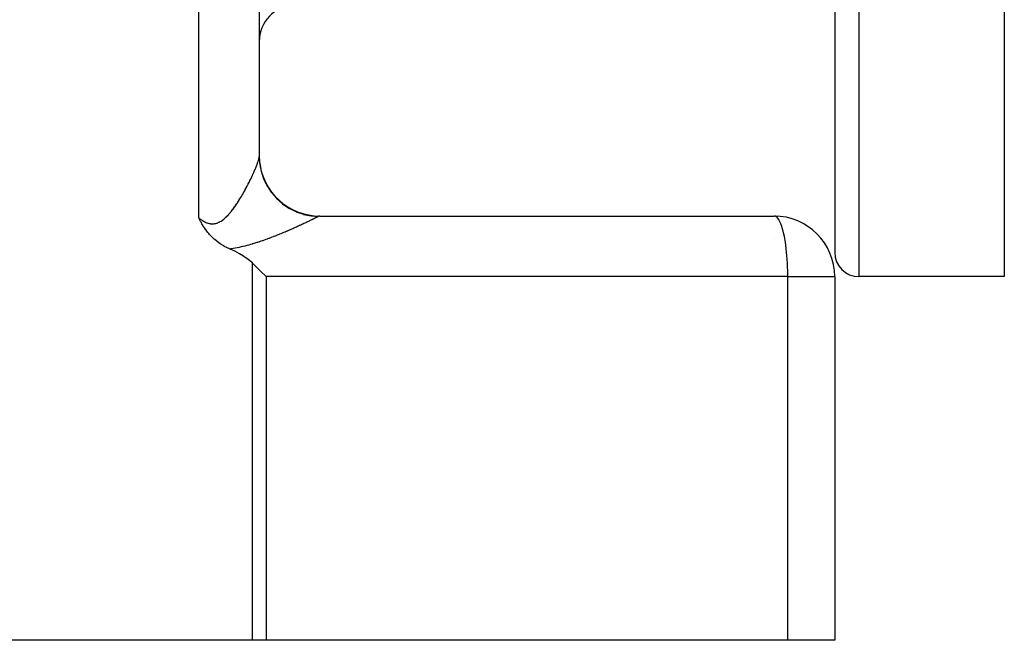
# Model space of a CAD drawing. Extents: x 24 to 1565, y -969 to 283.
# Drawn here: x 1051 to 1132, y -514 to -463 of the extents above; entities that cross this region are included whole.
import ezdxf

# ---------------------------------------------------------------- set-up
doc = ezdxf.new("R2010")
doc.units = 0
doc.linetypes.add('DASHED', pattern=[11.05, 8.7, -2.35])
doc.layers.get('0').update_dxf_attribs({"linetype": 'CONTINUOUS'})
doc.layers.add('NEVIDI', color=4, linetype='DASHED')

msp = doc.modelspace()

# ---------------------------------------------------------------- linework, layer by layer
at = {"color": 2}
for p, q in [((1118, -334.440686), (1118, -482.440686)), ((1118, -334.440686), (1118, -482.440686)), ((1132, -334.440686), (1132, -484.440686)), ((1070.5, -419.845648), (1070.5, -474.519997)), ((1070.5, -419.845648), (1070.5, -474.519997)), ((1070.5, -474.552363), (1070.5, -474.559437)), ((1070.5, -474.559437), (1070.5, -474.552363)), ((1070.5, -475.434954), (1070.5, -475.443558)), ((1070.5, -475.443558), (1070.5, -475.434954)), ((1075.5, -479.440686), (1113, -479.440686)), ((1065.535352, -479.655719), (1065.5, -479.586914)), ((1065.559995, -479.703004), (1065.535352, -479.655719)), ((1065.601815, -479.781914), (1065.559995, -479.703004)), ((1065.656814, -479.883037), (1065.601815, -479.781914)), ((1065.670922, -479.908478), (1065.656814, -479.883037)), ((1065.699693, -479.959713), (1065.670922, -479.908478)), ((1065.743294, -480.035713), (1065.699693, -479.959713)), ((1065.767938, -480.077794), (1065.743294, -480.035713)), ((1065.819652, -480.164049), (1065.767938, -480.077794)), ((1065.89863, -480.290481), (1065.819652, -480.164049)), ((1065.900833, -480.293915), (1065.89863, -480.290481)), ((1065.902476, -480.296476), (1065.900833, -480.293915)), ((1065.987146, -480.424718), (1065.902476, -480.296476)), ((1066.075475, -480.551132), (1065.987146, -480.424718)), ((1066.079344, -480.556503), (1066.075475, -480.551132)), ((1066.082697, -480.561147), (1066.079344, -480.556503)), ((1066.178476, -480.689578), (1066.082697, -480.561147)), ((1066.262173, -480.795422), (1066.178476, -480.689578)), ((1066.2858, -480.824278), (1066.262173, -480.795422)), ((1066.325887, -480.872245), (1066.2858, -480.824278)), ((1066.402371, -480.960421), (1066.325887, -480.872245)), ((1066.443642, -481.006254), (1066.402371, -480.960421)), ((1066.529763, -481.09817), (1066.443642, -481.006254)), ((1066.631889, -481.201032), (1066.529763, -481.09817)), ((1066.66915, -481.237003), (1066.631889, -481.201032)), ((1066.790425, -481.348722), (1066.66915, -481.237003)), ((1066.821605, -481.376188), (1066.790425, -481.348722)), ((1066.830792, -481.384187), (1066.821605, -481.376188)), ((1066.988093, -481.514827), (1066.830792, -481.384187)), ((1067.043772, -481.558353), (1066.988093, -481.514827)), ((1067.167243, -481.650203), (1067.043772, -481.558353)), ((1067.274429, -481.725054), (1067.167243, -481.650203)), ((1067.358143, -481.78057), (1067.274429, -481.725054)), ((1067.526659, -481.885034), (1067.358143, -481.78057)), ((1067.559905, -481.904554), (1067.526659, -481.885034)), ((1067.67199, -481.967868), (1067.559905, -481.904554)), ((1070.5, -481.632116), (1070.5, -481.63361)), ((1070.5, -481.63361), (1070.5, -481.632116)), ((1067.772134, -482.021324), (1067.67199, -481.967868)), ((1067.805226, -482.038368), (1067.772134, -482.021324)), ((1067.993673, -482.129863), (1067.805226, -482.038368)), ((1068.073827, -482.166034), (1067.993673, -482.129863)), ((1068.097878, -482.17671), (1068.073827, -482.166034)), ((1068.471464, -482.350951), (1068.097878, -482.17671)), ((1068.860432, -482.553302), (1068.471464, -482.350951)), ((1069.203857, -482.755838), (1068.860432, -482.553302)), ((1069.237273, -482.777055), (1069.203857, -482.755838)), ((1069.596551, -483.027631), (1069.237273, -482.777055)), ((1069.928613, -483.312644), (1069.596551, -483.027631)), ((1069.978879, -483.361671), (1069.928613, -483.312644)), ((1070.496315, -483.873003), (1069.978879, -483.361671)), ((1070.607917, -483.984893), (1070.496315, -483.873003)), ((1071.056655, -484.440686), (1070.607917, -483.984893)), ((1118, -484.440686), (1118, -514.440686)), ((1118, -484.440686), (1118, -514.440686)), ((1132, -484.440686), (1120, -484.440686)), ((1069.928613, -514.440686), (1038, -514.440686)), ((1071.056655, -514.440686), (1069.928613, -514.440686)), ((1114.128042, -514.440686), (1071.056655, -514.440686)), ((1118, -514.440686), (1114.128042, -514.440686))]:
    msp.add_line(p, q, dxfattribs=at)
for centre, radius, start, end in [((1073.5, -465.043897), 3, 92, 180), ((1075.5, -474.440686), 5, 180.000001, 185.090419), ((1075.5, -474.440686), 5, 185.28303, 270.000022), ((1113, -484.440686), 5, 0, 90), ((1120, -482.440686), 2, 180, 270)]:
    msp.add_arc(centre, radius, start, end, dxfattribs=at)
at = {"layer": 'NEVIDI', "color": 7, "linetype": 'CONTINUOUS'}
for p, q in [((1120, -334.440686), (1120, -484.440686)), ((1065.5, -479.586914), (1065.5, -419.845648)), ((1070.479548, -474.669741), (1070.486141, -474.637788)), ((1070.486141, -474.637788), (1070.487012, -474.633239)), ((1070.487012, -474.633239), (1070.492156, -474.603843)), ((1070.492156, -474.603843), (1070.492809, -474.599681)), ((1070.492809, -474.599681), (1070.496493, -474.572826)), ((1070.496493, -474.572826), (1070.496929, -474.56904)), ((1070.496929, -474.56904), (1070.49912, -474.544827)), ((1070.49912, -474.544827), (1070.499332, -474.541436)), ((1070.499332, -474.541436), (1070.5, -474.519997)), ((1070.5, -474.519995), (1070.532565, -475.085286)), ((1070.208337, -475.462672), (1070.212112, -475.453401)), ((1070.212112, -475.453401), (1070.237009, -475.391677)), ((1070.237009, -475.391677), (1070.240619, -475.382641)), ((1070.240619, -475.382641), (1070.264423, -475.322437)), ((1070.264423, -475.322437), (1070.267869, -475.313629)), ((1070.267869, -475.313629), (1070.290507, -475.255125)), ((1070.290507, -475.255125), (1070.293776, -475.246579)), ((1070.293776, -475.246579), (1070.315201, -475.189892)), ((1070.315201, -475.189892), (1070.318278, -475.181648)), ((1070.318278, -475.181648), (1070.338411, -475.126995)), ((1070.338411, -475.126995), (1070.341291, -475.119069)), ((1070.341291, -475.119069), (1070.341555, -475.118341)), ((1070.341555, -475.118341), (1070.360096, -475.066575)), ((1070.360096, -475.066575), (1070.362788, -475.058944)), ((1070.362788, -475.058944), (1070.380275, -475.008601)), ((1070.380275, -475.008601), (1070.38277, -475.001298)), ((1070.38277, -475.001298), (1070.39894, -474.953115)), ((1070.39894, -474.953115), (1070.401237, -474.946141)), ((1070.401237, -474.946141), (1070.416099, -474.900095)), ((1070.416099, -474.900095), (1070.418196, -474.893455)), ((1070.418196, -474.893455), (1070.431701, -474.849705)), ((1070.431701, -474.849705), (1070.433604, -474.843384)), ((1070.433604, -474.843384), (1070.445768, -474.801878)), ((1070.445768, -474.801878), (1070.447469, -474.795899)), ((1070.447469, -474.795899), (1070.458258, -474.756747)), ((1070.458258, -474.756747), (1070.459759, -474.751103)), ((1070.459759, -474.751103), (1070.460247, -474.749257)), ((1070.460247, -474.749257), (1070.469164, -474.714324)), ((1070.469164, -474.714324), (1070.470457, -474.709041)), ((1070.470457, -474.709041), (1070.478465, -474.67466)), ((1070.478465, -474.67466), (1070.479548, -474.669741)), ((1070.532565, -475.085286), (1070.532692, -475.086385)), ((1070.532692, -475.086385), (1070.534334, -475.100402)), ((1070.534334, -475.100402), (1070.64998, -475.726239)), ((1069.819403, -476.335326), (1069.855586, -476.259327)), ((1069.855586, -476.259327), (1069.860868, -476.248161)), ((1069.860868, -476.248161), (1069.876361, -476.215301)), ((1069.876361, -476.215301), (1069.896082, -476.173236)), ((1069.896082, -476.173236), (1069.901219, -476.162234)), ((1069.901219, -476.162234), (1069.935453, -476.088435)), ((1069.935453, -476.088435), (1069.940451, -476.077588)), ((1069.940451, -476.077588), (1069.973651, -476.00506)), ((1069.973651, -476.00506), (1069.978501, -475.994391)), ((1069.978501, -475.994391), (1070.010715, -475.923048)), ((1070.010715, -475.923048), (1070.015416, -475.912563)), ((1070.015416, -475.912563), (1070.046624, -475.842464)), ((1070.046624, -475.842464), (1070.051172, -475.832173)), ((1070.051172, -475.832173), (1070.081351, -475.763385)), ((1070.081351, -475.763385), (1070.085748, -475.753285)), ((1070.085748, -475.753285), (1070.114885, -475.685852)), ((1070.114885, -475.685852), (1070.11913, -475.675948)), ((1070.11913, -475.675948), (1070.145911, -475.612996)), ((1070.145911, -475.612996), (1070.147229, -475.609875)), ((1070.147229, -475.609875), (1070.151325, -475.600164)), ((1070.151325, -475.600164), (1070.178421, -475.535381)), ((1070.178421, -475.535381), (1070.182354, -475.525894)), ((1070.182354, -475.525894), (1070.208337, -475.462672)), ((1070.64998, -475.726239), (1070.650251, -475.727314)), ((1070.650251, -475.727314), (1070.653732, -475.741001)), ((1070.653732, -475.741001), (1070.85098, -476.346409)), ((1069.400925, -477.16019), (1069.444661, -477.078229)), ((1069.444661, -477.078229), (1069.451077, -477.066127)), ((1069.451077, -477.066127), (1069.494041, -476.984562)), ((1069.494041, -476.984562), (1069.500349, -476.972509)), ((1069.500349, -476.972509), (1069.53713, -476.901836)), ((1069.53713, -476.901836), (1069.542555, -476.891353)), ((1069.542555, -476.891353), (1069.548758, -476.879349)), ((1069.548758, -476.879349), (1069.590206, -476.798633)), ((1069.590206, -476.798633), (1069.596285, -476.786718)), ((1069.596285, -476.786718), (1069.636947, -476.706526)), ((1069.636947, -476.706526), (1069.642905, -476.694701)), ((1069.642905, -476.694701), (1069.682727, -476.615173)), ((1069.682727, -476.615173), (1069.688567, -476.603435)), ((1069.688567, -476.603435), (1069.727525, -476.524651)), ((1069.727525, -476.524651), (1069.733193, -476.513116)), ((1069.733193, -476.513116), (1069.771278, -476.435128)), ((1069.771278, -476.435128), (1069.776845, -476.423654)), ((1069.776845, -476.423654), (1069.813969, -476.346667)), ((1069.813969, -476.346667), (1069.819403, -476.335326)), ((1070.85098, -476.346409), (1070.851391, -476.347439)), ((1070.851391, -476.347439), (1070.856564, -476.360349)), ((1070.856564, -476.360349), (1071.132013, -476.934885)), ((1071.132013, -476.934885), (1071.132556, -476.935852)), ((1071.132556, -476.935852), (1071.139483, -476.948146)), ((1071.139483, -476.948146), (1071.488392, -477.481955)), ((1068.968097, -477.922279), (1069.018068, -477.838813)), ((1069.018068, -477.838813), (1069.025405, -477.826458)), ((1069.025405, -477.826458), (1069.074531, -477.743076)), ((1069.074531, -477.743076), (1069.081754, -477.730718)), ((1069.081754, -477.730718), (1069.130061, -477.647449)), ((1069.130061, -477.647449), (1069.133797, -477.640964)), ((1069.133797, -477.640964), (1069.137165, -477.635112)), ((1069.137165, -477.635112), (1069.184727, -477.551894)), ((1069.184727, -477.551894), (1069.191717, -477.539574)), ((1069.191717, -477.539574), (1069.238496, -477.456538)), ((1069.238496, -477.456538), (1069.245352, -477.444282)), ((1069.245352, -477.444282), (1069.291341, -477.3615)), ((1069.291341, -477.3615), (1069.298096, -477.349257)), ((1069.298096, -477.349257), (1069.34331, -477.266747)), ((1069.34331, -477.266747), (1069.349957, -477.254535)), ((1069.349957, -477.254535), (1069.394422, -477.172297)), ((1069.394422, -477.172297), (1069.400925, -477.16019)), ((1071.488392, -477.481955), (1071.489058, -477.482844)), ((1071.489058, -477.482844), (1071.497553, -477.494136)), ((1071.497553, -477.494136), (1071.91391, -477.977998)), ((1068.407249, -478.772988), (1068.465217, -478.692755)), ((1068.465217, -478.692755), (1068.473804, -478.680712)), ((1068.473804, -478.680712), (1068.530885, -478.599642)), ((1068.530885, -478.599642), (1068.539387, -478.587416)), ((1068.539387, -478.587416), (1068.595473, -478.505794)), ((1068.595473, -478.505794), (1068.603819, -478.493504)), ((1068.603819, -478.493504), (1068.659, -478.411328)), ((1068.659, -478.411328), (1068.66716, -478.39904)), ((1068.66716, -478.39904), (1068.672567, -478.39088)), ((1068.672567, -478.39088), (1068.721408, -478.316478)), ((1068.721408, -478.316478), (1068.729371, -478.304231)), ((1068.729371, -478.304231), (1068.782714, -478.221355)), ((1068.782714, -478.221355), (1068.790546, -478.209065)), ((1068.790546, -478.209065), (1068.842997, -478.125964)), ((1068.842997, -478.125964), (1068.850699, -478.113646)), ((1068.850699, -478.113646), (1068.90228, -478.030393)), ((1068.90228, -478.030393), (1068.909875, -478.018024)), ((1068.909875, -478.018024), (1068.960638, -477.934637)), ((1068.960638, -477.934637), (1068.968097, -477.922279)), ((1071.91391, -477.977998), (1071.914687, -477.978792)), ((1071.914687, -477.978792), (1071.92464, -477.988925)), ((1071.92464, -477.988925), (1072.40127, -478.414437)), ((1072.40127, -478.414437), (1072.402128, -478.415109)), ((1072.402128, -478.415109), (1072.413065, -478.423654)), ((1072.413065, -478.423654), (1072.941964, -478.783719)), ((1067.75904, -479.530355), (1067.826022, -479.465081)), ((1067.826022, -479.465081), (1067.835853, -479.45523)), ((1067.835853, -479.45523), (1067.901662, -479.387532)), ((1067.901662, -479.387532), (1067.911311, -479.377352)), ((1067.911311, -479.377352), (1067.976001, -479.307447)), ((1067.976001, -479.307447), (1067.985571, -479.296865)), ((1067.985571, -479.296865), (1068.049092, -479.225077)), ((1068.049092, -479.225077), (1068.058459, -479.214267)), ((1068.058459, -479.214267), (1068.121103, -479.140514)), ((1068.121103, -479.140514), (1068.130304, -479.129472)), ((1068.130304, -479.129472), (1068.16094, -479.092316)), ((1068.16094, -479.092316), (1068.191977, -479.054078)), ((1068.191977, -479.054078), (1068.20104, -479.0428)), ((1068.20104, -479.0428), (1068.261825, -478.965874)), ((1068.261825, -478.965874), (1068.270763, -478.954375)), ((1068.270763, -478.954375), (1068.330657, -478.876105)), ((1068.330657, -478.876105), (1068.339569, -478.864278)), ((1068.339569, -478.864278), (1068.398469, -478.784978)), ((1068.398469, -478.784978), (1068.407249, -478.772988)), ((1072.941964, -478.783719), (1072.94294, -478.784295)), ((1072.94294, -478.784295), (1072.954913, -478.791344)), ((1072.954913, -478.791344), (1073.526582, -479.07948)), ((1073.526582, -479.07948), (1073.527606, -479.079916)), ((1073.527606, -479.079916), (1073.540718, -479.08548)), ((1073.540718, -479.08548), (1074.145415, -479.296747)), ((1074.145415, -479.296747), (1074.146482, -479.297045)), ((1074.146482, -479.297045), (1074.160217, -479.300858)), ((1074.160217, -479.300858), (1074.78757, -479.431689)), ((1074.78757, -479.431689), (1074.788681, -479.431847)), ((1074.788681, -479.431847), (1074.802458, -479.433793)), ((1074.802458, -479.433793), (1075.358215, -479.480341)), ((1075.281856, -479.522274), (1075.277923, -479.524381)), ((1075.307061, -479.508671), (1075.281856, -479.522274)), ((1075.310577, -479.506758), (1075.307061, -479.508671)), ((1075.332963, -479.494476), (1075.310577, -479.506758)), ((1075.336062, -479.492759), (1075.332963, -479.494476)), ((1075.355575, -479.481835), (1075.336062, -479.492759)), ((1075.358211, -479.480341), (1075.355575, -479.481835)), ((1075.397155, -479.46151), (1075.358211, -479.480341)), ((1075.419595, -479.453404), (1075.397155, -479.46151)), ((1075.428964, -479.45061), (1075.419595, -479.453404)), ((1075.492188, -479.440806), (1075.428964, -479.45061)), ((1075.5, -479.440686), (1075.492188, -479.440806)), ((1113.102847, -479.461511), (1113, -479.440686)), ((1113.143492, -479.481303), (1113.102847, -479.461511)), ((1113.243419, -479.558486), (1113.143492, -479.481303)), ((1065.5, -479.586914), (1065.547467, -479.624967)), ((1065.547467, -479.624967), (1065.558736, -479.633822)), ((1065.558736, -479.633822), (1065.634997, -479.691885)), ((1065.634997, -479.691885), (1065.646378, -479.700264)), ((1065.646378, -479.700264), (1065.723384, -479.754939)), ((1065.723384, -479.754939), (1065.734874, -479.762788)), ((1065.734874, -479.762788), (1065.781788, -479.79398)), ((1065.781788, -479.79398), (1065.812671, -479.813749)), ((1065.812671, -479.813749), (1065.824291, -479.821028)), ((1065.824291, -479.821028), (1065.902949, -479.867949)), ((1065.902949, -479.867949), (1065.9147, -479.874602)), ((1065.9147, -479.874602), (1065.994059, -479.917047)), ((1065.994059, -479.917047), (1066.005871, -479.92299)), ((1066.005871, -479.92299), (1066.085612, -479.960509)), ((1066.085612, -479.960509), (1066.097443, -479.965682)), ((1066.097443, -479.965682), (1066.17715, -479.99781)), ((1066.17715, -479.99781), (1066.18899, -480.00217)), ((1066.18899, -480.00217), (1066.268686, -480.028667)), ((1066.268686, -480.028667), (1066.280508, -480.032167)), ((1066.280508, -480.032167), (1066.360261, -480.052827)), ((1066.360261, -480.052827), (1066.372049, -480.055442)), ((1066.372049, -480.055442), (1066.407795, -480.062674)), ((1066.407795, -480.062674), (1066.451858, -480.070134)), ((1066.451858, -480.070134), (1066.463682, -480.07186)), ((1066.463682, -480.07186), (1066.543515, -480.080425)), ((1066.543515, -480.080425), (1066.555338, -480.08123)), ((1066.555338, -480.08123), (1066.635085, -480.083495)), ((1066.635085, -480.083495), (1066.646928, -480.083358)), ((1066.646928, -480.083358), (1066.726806, -480.079224)), ((1066.726806, -480.079224), (1066.738566, -480.078141)), ((1066.738566, -480.078141), (1066.818497, -480.067577)), ((1066.818497, -480.067577), (1066.830257, -480.06555)), ((1066.830257, -480.06555), (1066.909259, -480.048779)), ((1066.909259, -480.048779), (1066.920855, -480.045853)), ((1066.920855, -480.045853), (1066.998617, -480.023143)), ((1066.998617, -480.023143), (1067.010103, -480.019334)), ((1067.010103, -480.019334), (1067.019614, -480.016091)), ((1067.019614, -480.016091), (1067.086759, -479.990926)), ((1067.086759, -479.990926), (1067.098033, -479.986314)), ((1067.098033, -479.986314), (1067.173545, -479.952583)), ((1067.173545, -479.952583), (1067.184659, -479.947205)), ((1067.184659, -479.947205), (1067.259169, -479.908443)), ((1067.259169, -479.908443), (1067.270255, -479.902273)), ((1067.270255, -479.902273), (1067.343704, -479.858776)), ((1067.343704, -479.858776), (1067.354654, -479.851902)), ((1067.354654, -479.851902), (1067.427244, -479.803791)), ((1067.427244, -479.803791), (1067.437923, -479.796344)), ((1067.437923, -479.796344), (1067.509574, -479.743981)), ((1067.509574, -479.743981), (1067.520228, -479.735843)), ((1067.520228, -479.735843), (1067.59076, -479.679703)), ((1067.59076, -479.679703), (1067.601277, -479.670999)), ((1067.601277, -479.670999), (1067.607006, -479.666222)), ((1067.607006, -479.666222), (1067.670564, -479.611537)), ((1067.670564, -479.611537), (1067.680862, -479.602388)), ((1067.680862, -479.602388), (1067.749009, -479.539849)), ((1067.749009, -479.539849), (1067.75904, -479.530355)), ((1073.645529, -480.312497), (1073.562491, -480.350084)), ((1073.657682, -480.306979), (1073.645529, -480.312497)), ((1073.666392, -480.303021), (1073.657682, -480.306979)), ((1073.738759, -480.270048), (1073.666392, -480.303021)), ((1073.750633, -480.264622), (1073.738759, -480.270048)), ((1073.830015, -480.228238), (1073.750633, -480.264622)), ((1073.841623, -480.222901), (1073.830015, -480.228238)), ((1073.919107, -480.187169), (1073.841623, -480.222901)), ((1073.930437, -480.181928), (1073.919107, -480.187169)), ((1074.006186, -480.146788), (1073.930437, -480.181928)), ((1074.017259, -480.141637), (1074.006186, -480.146788)), ((1074.091237, -480.107119), (1074.017259, -480.141637)), ((1074.102058, -480.102056), (1074.091237, -480.107119)), ((1074.174156, -480.068226), (1074.102058, -480.102056)), ((1074.184684, -480.063273), (1074.174156, -480.068226)), ((1074.25501, -480.030096), (1074.184684, -480.063273)), ((1074.265273, -480.025241), (1074.25501, -480.030096)), ((1074.333636, -479.992818), (1074.265273, -480.025241)), ((1074.343618, -479.988071), (1074.333636, -479.992818)), ((1074.355092, -479.982611), (1074.343618, -479.988071)), ((1074.410143, -479.95635), (1074.355092, -479.982611)), ((1074.419851, -479.951708), (1074.410143, -479.95635)), ((1074.484458, -479.92073), (1074.419851, -479.951708)), ((1074.49393, -479.916176), (1074.484458, -479.92073)), ((1074.556617, -479.885952), (1074.49393, -479.916176)), ((1074.565735, -479.881543), (1074.556617, -479.885952)), ((1074.62635, -479.852157), (1074.565735, -479.881543)), ((1074.635152, -479.847878), (1074.62635, -479.852157)), ((1074.693505, -479.81943), (1074.635152, -479.847878)), ((1074.701976, -479.815288), (1074.693505, -479.81943)), ((1074.757926, -479.78786), (1074.701976, -479.815288)), ((1074.766031, -479.783877), (1074.757926, -479.78786)), ((1074.819578, -479.757488), (1074.766031, -479.783877)), ((1074.827325, -479.75366), (1074.819578, -479.757488)), ((1074.868838, -479.733107), (1074.827325, -479.75366)), ((1074.878482, -479.728322), (1074.868838, -479.733107)), ((1074.885905, -479.724636), (1074.878482, -479.728322)), ((1074.93458, -479.700407), (1074.885905, -479.724636)), ((1074.941601, -479.696902), (1074.93458, -479.700407)), ((1074.987833, -479.673761), (1074.941601, -479.696902)), ((1074.994486, -479.670421), (1074.987833, -479.673761)), ((1075.038176, -479.648415), (1074.994486, -479.670421)), ((1075.044454, -479.645242), (1075.038176, -479.648415)), ((1075.085654, -479.624345), (1075.044454, -479.645242)), ((1075.09156, -479.621337), (1075.085654, -479.624345)), ((1075.13017, -479.6016), (1075.09156, -479.621337)), ((1075.135699, -479.598762), (1075.13017, -479.6016)), ((1075.171681, -479.580211), (1075.135699, -479.598762)), ((1075.176809, -479.577555), (1075.171681, -479.580211)), ((1075.210196, -479.560179), (1075.176809, -479.577555)), ((1075.213461, -479.558471), (1075.210196, -479.560179)), ((1075.21492, -479.557708), (1075.213461, -479.558471)), ((1075.245613, -479.541565), (1075.21492, -479.557708)), ((1075.249952, -479.539269), (1075.245613, -479.541565)), ((1075.277923, -479.524381), (1075.249952, -479.539269)), ((1113.284644, -479.602485), (1113.243419, -479.558486)), ((1113.380119, -479.733113), (1113.284644, -479.602485)), ((1113.421177, -479.802273), (1113.380119, -479.733113)), ((1113.510773, -479.982616), (1113.421177, -479.802273)), ((1113.550868, -480.077418), (1113.510773, -479.982616)), ((1113.633303, -480.303025), (1113.550868, -480.077418)), ((1113.671577, -480.423346), (1113.633303, -480.303025)), ((1071.673271, -481.146127), (1071.565036, -481.18786)), ((1071.689105, -481.13998), (1071.673271, -481.146127)), ((1071.701394, -481.135202), (1071.689105, -481.13998)), ((1071.795874, -481.098263), (1071.701394, -481.135202)), ((1071.811574, -481.09209), (1071.795874, -481.098263)), ((1071.916991, -481.050394), (1071.811574, -481.09209)), ((1071.932453, -481.044243), (1071.916991, -481.050394)), ((1072.036598, -481.002577), (1071.932453, -481.044243)), ((1072.051788, -480.996466), (1072.036598, -481.002577)), ((1072.154519, -480.954914), (1072.051788, -480.996466)), ((1072.169616, -480.948776), (1072.154519, -480.954914)), ((1072.271025, -480.907329), (1072.169616, -480.948776)), ((1072.285926, -480.901208), (1072.271025, -480.907329)), ((1072.386033, -480.859887), (1072.285926, -480.901208)), ((1072.400818, -480.853755), (1072.386033, -480.859887)), ((1072.499556, -480.812615), (1072.400818, -480.853755)), ((1072.514064, -480.806543), (1072.499556, -480.812615)), ((1072.611588, -480.76555), (1072.514064, -480.806543)), ((1072.625915, -480.759501), (1072.611588, -480.76555)), ((1072.722112, -480.71872), (1072.625915, -480.759501)), ((1072.736274, -480.712691), (1072.722112, -480.71872)), ((1072.791206, -480.689244), (1072.736274, -480.712691)), ((1072.831247, -480.672093), (1072.791206, -480.689244)), ((1072.84521, -480.6661), (1072.831247, -480.672093)), ((1072.938768, -480.625783), (1072.84521, -480.6661)), ((1072.952505, -480.61984), (1072.938768, -480.625783)), ((1073.044768, -480.579769), (1072.952505, -480.61984)), ((1073.05833, -480.573857), (1073.044768, -480.579769)), ((1073.149264, -480.534065), (1073.05833, -480.573857)), ((1073.16261, -480.528203), (1073.149264, -480.534065)), ((1073.252162, -480.488731), (1073.16261, -480.528203)), ((1073.265298, -480.482921), (1073.252162, -480.488731)), ((1073.353353, -480.443837), (1073.265298, -480.482921)), ((1073.366274, -480.438083), (1073.353353, -480.443837)), ((1073.452736, -480.399447), (1073.366274, -480.438083)), ((1073.465404, -480.393768), (1073.452736, -480.399447)), ((1073.550146, -480.355654), (1073.465404, -480.393768)), ((1073.562491, -480.350084), (1073.550146, -480.355654)), ((1113.745761, -480.689245), (1113.671577, -480.423346)), ((1113.781413, -480.834634), (1113.745761, -480.689245)), ((1113.846357, -481.135132), (1113.781413, -480.834634)), ((1113.878553, -481.304509), (1113.846357, -481.135132)), ((1069.153393, -481.957699), (1069.015064, -481.990131)), ((1069.173789, -481.952786), (1069.153393, -481.957699)), ((1069.310055, -481.919103), (1069.173789, -481.952786)), ((1069.330021, -481.914045), (1069.310055, -481.919103)), ((1069.464254, -481.879246), (1069.330021, -481.914045)), ((1069.483937, -481.874031), (1069.464254, -481.879246)), ((1069.616279, -481.838231), (1069.483937, -481.874031)), ((1069.635694, -481.832873), (1069.616279, -481.838231)), ((1069.766489, -481.796087), (1069.635694, -481.832873)), ((1069.785683, -481.790588), (1069.766489, -481.796087)), ((1069.914716, -481.752972), (1069.785683, -481.790588)), ((1069.933654, -481.747357), (1069.914716, -481.752972)), ((1070.061039, -481.708983), (1069.933654, -481.747357)), ((1070.07974, -481.703262), (1070.061039, -481.708983)), ((1070.205535, -481.664221), (1070.07974, -481.703262)), ((1070.224002, -481.65841), (1070.205535, -481.664221)), ((1070.302114, -481.63361), (1070.224002, -481.65841)), ((1070.348213, -481.61881), (1070.302114, -481.63361)), ((1070.366484, -481.61291), (1070.348213, -481.61881)), ((1070.489174, -481.572806), (1070.366484, -481.61291)), ((1070.507192, -481.566846), (1070.489174, -481.572806)), ((1070.62824, -481.52634), (1070.507192, -481.566846)), ((1070.646015, -481.520325), (1070.62824, -481.52634)), ((1070.76545, -481.479474), (1070.646015, -481.520325)), ((1070.782988, -481.473412), (1070.76545, -481.479474)), ((1070.900827, -481.432274), (1070.782988, -481.473412)), ((1070.918129, -481.426175), (1070.900827, -481.432274)), ((1071.034336, -481.384831), (1070.918129, -481.426175)), ((1071.05117, -481.378787), (1071.034336, -481.384831)), ((1071.1658, -481.337268), (1071.05117, -481.378787)), ((1071.182378, -481.331212), (1071.1658, -481.337268)), ((1071.295244, -481.289632), (1071.182378, -481.331212)), ((1071.311787, -481.283487), (1071.295244, -481.289632)), ((1071.423115, -481.241807), (1071.311787, -481.283487)), ((1071.439253, -481.235717), (1071.423115, -481.241807)), ((1071.549137, -481.193948), (1071.439253, -481.235717)), ((1071.565036, -481.18786), (1071.549137, -481.193948)), ((1113, -481.283487), (1113, -481.304509)), ((1113.933491, -481.633595), (1113.878553, -481.304509)), ((1113.961419, -481.825337), (1113.933491, -481.633595)), ((1114.005778, -482.176705), (1113.961419, -481.825337)), ((1068.162659, -482.153004), (1068.073827, -482.166034)), ((1068.184667, -482.149655), (1068.162659, -482.153004)), ((1068.332987, -482.12585), (1068.184667, -482.149655)), ((1068.354754, -482.122178), (1068.332987, -482.12585)), ((1068.501585, -482.096231), (1068.354754, -482.122178)), ((1068.523121, -482.092255), (1068.501585, -482.096231)), ((1068.668138, -482.064376), (1068.523121, -482.092255)), ((1068.689472, -482.060113), (1068.668138, -482.064376)), ((1068.832593, -482.030477), (1068.689472, -482.060113)), ((1068.853557, -482.025985), (1068.832593, -482.030477)), ((1068.994442, -481.994831), (1068.853557, -482.025985)), ((1069.015064, -481.990131), (1068.994442, -481.994831)), ((1114.028665, -482.388657), (1114.005778, -482.176705)), ((1114.062068, -482.755825), (1114.028665, -482.388657)), ((1114.079192, -482.985218), (1114.062068, -482.755825)), ((1069.928613, -514.440686), (1069.928613, -483.312644)), ((1114.101465, -483.361742), (1114.079192, -482.985218)), ((1114.112194, -483.605515), (1114.101465, -483.361742)), ((1114.123344, -483.984821), (1114.112194, -483.605515)), ((1114.127127, -484.239381), (1114.123344, -483.984821)), ((1114.128042, -484.440686), (1114.127127, -484.239381)), ((1114.128042, -484.440686), (1071.056655, -484.440686)), ((1071.056655, -484.440686), (1071.056655, -514.440686)), ((1114.128042, -484.440686), (1118, -484.440686)), ((1114.128042, -514.440686), (1114.128042, -484.440686))]:
    msp.add_line(p, q, dxfattribs=at)

doc.saveas('drawing.dxf')
